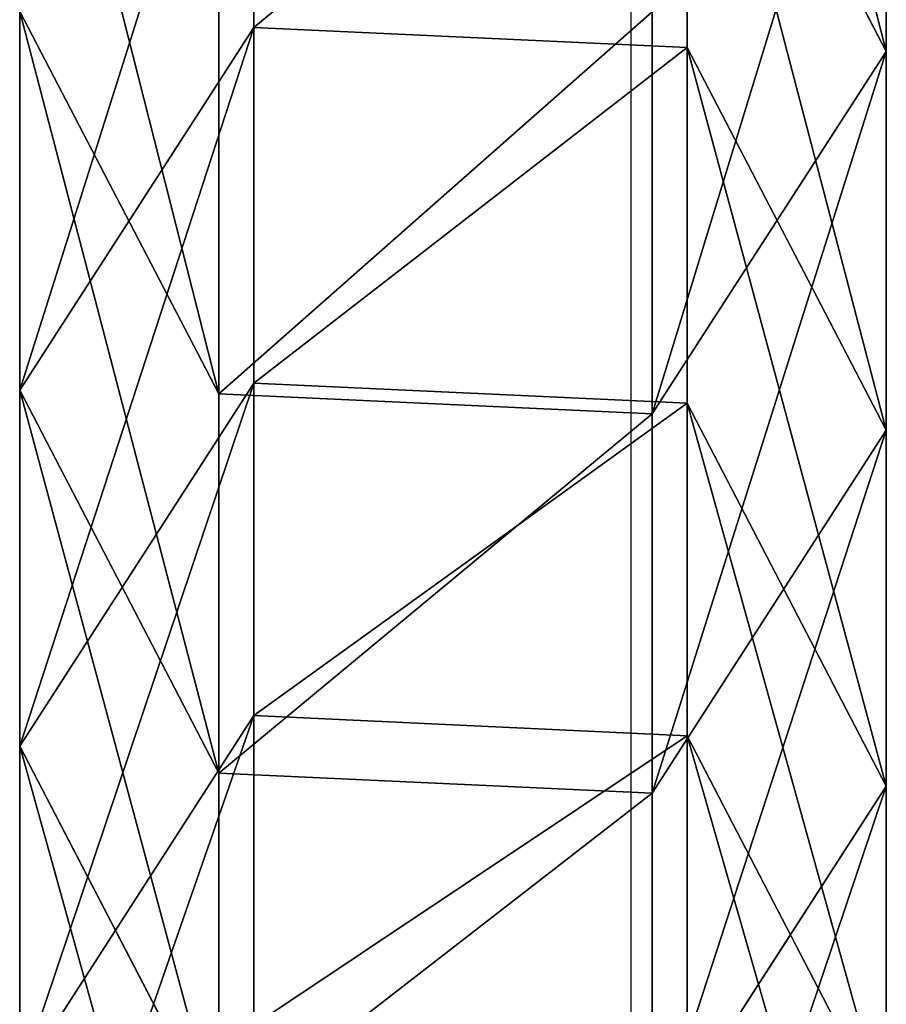
# Model space of a CAD drawing. Units: inches. Extents: x -173 to 627, y -400 to 465.
# Drawn here: x 135 to 137, y 18 to 20 of the extents above; entities that cross this region are included whole.
import ezdxf

# ---------------------------------------------------------------- set-up
doc = ezdxf.new("R2010")
doc.units = ezdxf.units.IN
doc.header["$MEASUREMENT"] = 0
doc.layers.get('0').update_dxf_attribs({"true_color": 0xffffff})
doc.layers.add('strefa bezpieczeństwa', color=1, linetype='Continuous')

# ---------------------------------------------------------------- blocks, each defined once
blk = doc.blocks.new('Grupa_108')
at = {"color": 18, "true_color": 0x000000}
for p, q in [((1.6695, 1.1707, 50.8299), (2.3416, 1.5201, 50.9015)), ((1.7577, 1.5201, 56.5694), (2.3951, 1.1095, 56.6328)), ((1.7577, 1.5201, 56.5694), (2.3416, 1.5201, 50.9015)), ((2.2943, 1.1707, 45.1614), (2.9659, 1.5201, 45.2379)), ((2.3416, 1.5201, 50.9015), (2.9786, 1.1095, 50.9694)), ((2.3416, 1.5201, 50.9015), (2.9659, 1.5201, 45.2379)), ((2.9595, 1.1707, 39.4976), (3.6306, 1.5201, 39.5789)), ((2.9659, 1.5201, 45.2379), (3.6024, 1.1095, 45.3104)), ((2.9659, 1.5201, 45.2379), (3.6306, 1.5201, 39.5789)), ((1.6695, 1.1707, 50.8299), (2.2943, 1.1707, 45.1614)), ((2.2592, 0.4106, 45.1574), (2.2943, 1.1707, 45.1614)), ((2.2943, 1.1707, 45.1614), (2.9595, 1.1707, 39.4976)), ((2.9245, 0.4106, 39.4934), (2.9595, 1.1707, 39.4976)), ((2.9595, 1.1707, 39.4976), (3.6651, 1.1707, 33.8387)), ((1.852, 1.1095, 62.3002), (2.3951, 1.1095, 56.6328)), ((2.3951, 1.1095, 56.6328), (2.3599, 0.3494, 56.6293)), ((2.3951, 1.1095, 56.6328), (2.9786, 1.1095, 50.9694)), ((2.9786, 1.1095, 50.9694), (2.9434, 0.3494, 50.9657)), ((2.9786, 1.1095, 50.9694), (3.6024, 1.1095, 45.3104)), ((3.6024, 1.1095, 45.3104), (3.5673, 0.3494, 45.3064)), ((3.6024, 1.1095, 45.3104), (4.2665, 1.1095, 39.6559)), ((2.2713, 0, 50.894), (1.6344, 0.4106, 50.8261)), ((1.6344, 0.4106, 50.8261), (2.2592, 0.4106, 45.1574)), ((2.2592, 0.4106, 45.1574), (2.9245, 0.4106, 39.4934)), ((2.8957, 0, 45.2299), (2.2592, 0.4106, 45.1574)), ((3.5604, 0, 39.5704), (2.9245, 0.4106, 39.4934)), ((2.9245, 0.4106, 39.4934), (3.63, 0.4106, 33.8342)), ((2.3599, 0.3494, 56.6293), (1.6873, 0, 56.5625)), ((2.3599, 0.3494, 56.6293), (1.8168, 0.3494, 62.297)), ((2.9434, 0.3494, 50.9657), (2.2713, 0, 50.894)), ((2.9434, 0.3494, 50.9657), (2.3599, 0.3494, 56.6293)), ((3.5673, 0.3494, 45.3064), (2.8957, 0, 45.2299)), ((3.5673, 0.3494, 45.3064), (2.9434, 0.3494, 50.9657)), ((4.2314, 0.3494, 39.6516), (3.5604, 0, 39.5704)), ((4.2314, 0.3494, 39.6516), (3.5673, 0.3494, 45.3064))]:
    blk.add_line(p, q, dxfattribs=at)
at = {"color": 18, "true_color": 0x000000, "extrusion": (1.70329e-12, -1, 9.31709e-15)}
blk.add_arc((797.5659, 135.6942), 799.8029, 184.8616397, 189.7602978, dxfattribs=at)
at = {"color": 18, "true_color": 0x000000}
mesh = blk.add_polyface(dxfattribs=at)
corners = [(2.3416, 1.5201, 50.9015), (1.0851, 1.1707, 56.5026), (1.6695, 1.1707, 50.8299), (1.7577, 1.5201, 56.5694)]
mesh.append_faces([[corners[k] for k in face] for face in [(0, 1, 2), (1, 0, 3)]], dxfattribs={"vtx0": -1, "color": 18})
mesh = blk.add_polyface(dxfattribs=at)
corners = [(2.3951, 1.1095, 56.6328), (1.2141, 1.5201, 62.2414), (1.7577, 1.5201, 56.5694), (1.852, 1.1095, 62.3002)]
mesh.append_faces([[corners[k] for k in face] for face in [(0, 1, 2), (1, 0, 3)]], dxfattribs={"vtx0": -1, "color": 18})
mesh = blk.add_polyface(dxfattribs=at)
corners = [(2.9659, 1.5201, 45.2379), (1.6695, 1.1707, 50.8299), (2.2943, 1.1707, 45.1614), (2.3416, 1.5201, 50.9015)]
mesh.append_faces([[corners[k] for k in face] for face in [(0, 1, 2), (1, 0, 3)]], dxfattribs={"vtx0": -1, "color": 18})
mesh = blk.add_polyface(dxfattribs=at)
corners = [(2.9786, 1.1095, 50.9694), (1.7577, 1.5201, 56.5694), (2.3416, 1.5201, 50.9015), (2.3951, 1.1095, 56.6328)]
mesh.append_faces([[corners[k] for k in face] for face in [(0, 1, 2), (1, 0, 3)]], dxfattribs={"vtx0": -1, "color": 18})
mesh = blk.add_polyface(dxfattribs=at)
corners = [(3.6306, 1.5201, 39.5789), (2.2943, 1.1707, 45.1614), (2.9595, 1.1707, 39.4976), (2.9659, 1.5201, 45.2379)]
mesh.append_faces([[corners[k] for k in face] for face in [(0, 1, 2), (1, 0, 3)]], dxfattribs={"vtx0": -1, "color": 18})
mesh = blk.add_polyface(dxfattribs=at)
corners = [(3.6024, 1.1095, 45.3104), (2.3416, 1.5201, 50.9015), (2.9659, 1.5201, 45.2379), (2.9786, 1.1095, 50.9694)]
mesh.append_faces([[corners[k] for k in face] for face in [(0, 1, 2), (1, 0, 3)]], dxfattribs={"vtx0": -1, "color": 18})
mesh = blk.add_polyface(dxfattribs=at)
corners = [(4.3355, 1.5201, 33.9247), (2.9595, 1.1707, 39.4976), (3.6651, 1.1707, 33.8387), (3.6306, 1.5201, 39.5789)]
mesh.append_faces([[corners[k] for k in face] for face in [(0, 1, 2), (1, 0, 3)]], dxfattribs={"vtx0": -1, "color": 18})
mesh = blk.add_polyface(dxfattribs=at)
corners = [(4.2665, 1.1095, 39.6559), (2.9659, 1.5201, 45.2379), (3.6306, 1.5201, 39.5789), (3.6024, 1.1095, 45.3104)]
mesh.append_faces([[corners[k] for k in face] for face in [(0, 1, 2), (1, 0, 3)]], dxfattribs={"vtx0": -1, "color": 18})
mesh = blk.add_polyface(dxfattribs=at)
corners = [(2.2592, 0.4106, 45.1574), (1.6695, 1.1707, 50.8299), (1.6344, 0.4106, 50.8261), (2.2943, 1.1707, 45.1614)]
mesh.append_faces([[corners[k] for k in face] for face in [(0, 1, 2), (1, 0, 3)]], dxfattribs={"vtx0": -1, "color": 18})
mesh = blk.add_polyface(dxfattribs=at)
corners = [(2.9245, 0.4106, 39.4934), (2.2943, 1.1707, 45.1614), (2.2592, 0.4106, 45.1574), (2.9595, 1.1707, 39.4976)]
mesh.append_faces([[corners[k] for k in face] for face in [(0, 1, 2), (1, 0, 3)]], dxfattribs={"vtx0": -1, "color": 18})
mesh = blk.add_polyface(dxfattribs=at)
corners = [(3.63, 0.4106, 33.8342), (2.9595, 1.1707, 39.4976), (2.9245, 0.4106, 39.4934), (3.6651, 1.1707, 33.8387)]
mesh.append_faces([[corners[k] for k in face] for face in [(0, 1, 2), (1, 0, 3)]], dxfattribs={"vtx0": -1, "color": 18})
mesh = blk.add_polyface(dxfattribs=at)
corners = [(1.852, 1.1095, 62.3002), (2.3599, 0.3494, 56.6293), (1.8168, 0.3494, 62.297), (2.3951, 1.1095, 56.6328)]
mesh.append_faces([[corners[k] for k in face] for face in [(0, 1, 2), (1, 0, 3)]], dxfattribs={"vtx0": -1, "color": 18})
mesh = blk.add_polyface(dxfattribs=at)
corners = [(2.3951, 1.1095, 56.6328), (2.9434, 0.3494, 50.9657), (2.3599, 0.3494, 56.6293), (2.9786, 1.1095, 50.9694)]
mesh.append_faces([[corners[k] for k in face] for face in [(0, 1, 2), (1, 0, 3)]], dxfattribs={"vtx0": -1, "color": 18})
mesh = blk.add_polyface(dxfattribs=at)
corners = [(2.9786, 1.1095, 50.9694), (3.5673, 0.3494, 45.3064), (2.9434, 0.3494, 50.9657), (3.6024, 1.1095, 45.3104)]
mesh.append_faces([[corners[k] for k in face] for face in [(0, 1, 2), (1, 0, 3)]], dxfattribs={"vtx0": -1, "color": 18})
mesh = blk.add_polyface(dxfattribs=at)
corners = [(3.6024, 1.1095, 45.3104), (4.2314, 0.3494, 39.6516), (3.5673, 0.3494, 45.3064), (4.2665, 1.1095, 39.6559)]
mesh.append_faces([[corners[k] for k in face] for face in [(0, 1, 2), (1, 0, 3)]], dxfattribs={"vtx0": -1, "color": 18})
mesh = blk.add_polyface(dxfattribs=at)
corners = [(1.0499, 0.4106, 56.4991), (2.2713, 0, 50.894), (1.6344, 0.4106, 50.8261), (1.6873, 0, 56.5625)]
mesh.append_faces([[corners[k] for k in face] for face in [(0, 1, 2), (1, 0, 3)]], dxfattribs={"vtx0": -1, "color": 18})
mesh = blk.add_polyface(dxfattribs=at)
corners = [(1.6344, 0.4106, 50.8261), (2.8957, 0, 45.2299), (2.2592, 0.4106, 45.1574), (2.2713, 0, 50.894)]
mesh.append_faces([[corners[k] for k in face] for face in [(0, 1, 2), (1, 0, 3)]], dxfattribs={"vtx0": -1, "color": 18})
mesh = blk.add_polyface(dxfattribs=at)
corners = [(2.2592, 0.4106, 45.1574), (3.5604, 0, 39.5704), (2.9245, 0.4106, 39.4934), (2.8957, 0, 45.2299)]
mesh.append_faces([[corners[k] for k in face] for face in [(0, 1, 2), (1, 0, 3)]], dxfattribs={"vtx0": -1, "color": 18})
mesh = blk.add_polyface(dxfattribs=at)
corners = [(2.9245, 0.4106, 39.4934), (4.2654, 0, 33.9157), (3.63, 0.4106, 33.8342), (3.5604, 0, 39.5704)]
mesh.append_faces([[corners[k] for k in face] for face in [(0, 1, 2), (1, 0, 3)]], dxfattribs={"vtx0": -1, "color": 18})
mesh = blk.add_polyface(dxfattribs=at)
corners = [(1.1437, 0, 62.2349), (2.3599, 0.3494, 56.6293), (1.6873, 0, 56.5625), (1.8168, 0.3494, 62.297)]
mesh.append_faces([[corners[k] for k in face] for face in [(0, 1, 2), (1, 0, 3)]], dxfattribs={"vtx0": -1, "color": 18})
mesh = blk.add_polyface(dxfattribs=at)
corners = [(1.6873, 0, 56.5625), (2.9434, 0.3494, 50.9657), (2.2713, 0, 50.894), (2.3599, 0.3494, 56.6293)]
mesh.append_faces([[corners[k] for k in face] for face in [(0, 1, 2), (1, 0, 3)]], dxfattribs={"vtx0": -1, "color": 18})
mesh = blk.add_polyface(dxfattribs=at)
corners = [(2.2713, 0, 50.894), (3.5673, 0.3494, 45.3064), (2.8957, 0, 45.2299), (2.9434, 0.3494, 50.9657)]
mesh.append_faces([[corners[k] for k in face] for face in [(0, 1, 2), (1, 0, 3)]], dxfattribs={"vtx0": -1, "color": 18})
mesh = blk.add_polyface(dxfattribs=at)
corners = [(2.8957, 0, 45.2299), (4.2314, 0.3494, 39.6516), (3.5604, 0, 39.5704), (3.5673, 0.3494, 45.3064)]
mesh.append_faces([[corners[k] for k in face] for face in [(0, 1, 2), (1, 0, 3)]], dxfattribs={"vtx0": -1, "color": 18})
mesh = blk.add_polyface(dxfattribs=at)
corners = [(3.5604, 0, 39.5704), (4.9358, 0.3494, 34.0017), (4.2654, 0, 33.9157), (4.2314, 0.3494, 39.6516)]
mesh.append_faces([[corners[k] for k in face] for face in [(0, 1, 2), (1, 0, 3)]], dxfattribs={"vtx0": -1, "color": 18})
blk = doc.blocks.new('1')
blk.add_blockref('Grupa_108', (0, 0.0354, 2.0828))
blk = doc.blocks.new('Grupa_137')
blk.add_blockref('1', (0.2042, 0.5285, 1.5728))
blk = doc.blocks.new('0208')
blk.add_line((64.783, 133.9831), (64.783, 140.7105))

msp = doc.modelspace()

# ---------------------------------------------------------------- block references
at = {"rotation": 90.00000000000001}
msp.add_blockref('Grupa_137', (137.2832, 15.7317, 129.5895), dxfattribs=at)
at = {"layer": 'strefa bezpieczeństwa'}
msp.add_blockref('0208', (71.4887, -117.3096), dxfattribs=at)

doc.saveas('drawing.dxf')
